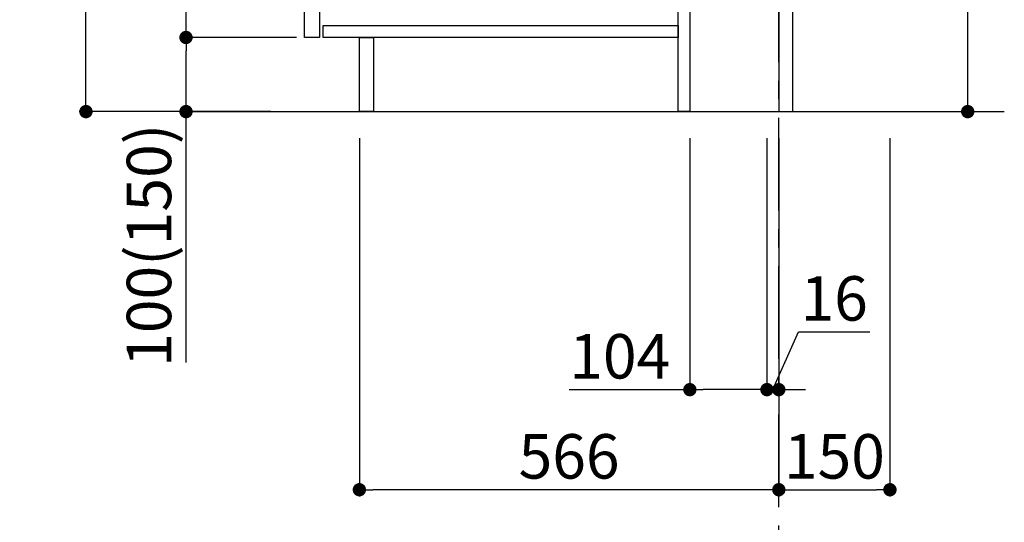
# Model space of a CAD drawing. Extents: x 83844 to 110317, y -25 to 8845.
# Drawn here: x 104302 to 105630, y 1614 to 2291 of the extents above; entities that cross this region are included whole.
import ezdxf

# ---------------------------------------------------------------- set-up
doc = ezdxf.new("R2010")
doc.units = 0
doc.header["$LTSCALE"] = 50
doc.header["$MEASUREMENT"] = 0
doc.linetypes.add('CENTER', pattern=[2, 1.25, -0.25, 0.25, -0.25])
doc.layers.get('0').update_dxf_attribs({"linetype": 'CONTINUOUS'})
doc.layers.get('DEFPOINTS').update_dxf_attribs({"color": 146, "linetype": 'CONTINUOUS'})
for name, color, linetype in [('111-壁仕上', 3, 'CONTINUOUS'), ('122-扉', 6, 'CONTINUOUS'), ('166-寸法B', 11, 'CONTINUOUS')]:
    doc.layers.add(name, color=color, linetype=linetype)
doc.styles.add('KH001', font='txt')
doc.dimstyles.new('KH1xx030', dxfattribs={"dimscale": 30, "dimtxt": 2, "dimasz": 0.6, "dimexe": 0.3, "dimexo": 1.2, "dimgap": 0.5, "dimtad": 3, "dimdec": 1, "dimdsep": 46, "dimlunit": 6, "dimtxsty": 'KH001', "dimblk": 'DOT', "dimcen": 1, "dimdle": 1, "dimclrd": 256, "dimclre": 256, "dimclrt": 256, "dimadec": 0, "dimazin": 0, "dimtfac": 1, "dimtdec": 1, "dimtix": 1, "dimtmove": 2, "dimatfit": 3, "dimldrblk": 'CLOSEDBLANK', "dimfxl": 1, "dimtolj": 1, "dimtzin": 0, "dimlwd": -1, "dimlwe": -1, "dimarcsym": 0})

# ---------------------------------------------------------------- blocks, each defined once
blk = doc.blocks.new('_Dot')
at = {"color": 0, "linetype": 'ByBlock', "lineweight": -2}
blk.add_line((-0.5, 0), (-1, 0), dxfattribs=at)
at = {"color": 0, "linetype": 'ByBlock', "const_width": 0.5}
blk.add_lwpolyline([(-0.25, 0, 1), (0.25, 0, 1)], format="xyb", close=True, dxfattribs=at)
blk = doc.blocks.new('*D131')
at = {"layer": '166-寸法B', "transparency": 16777216}
for p, q in [((105580.9, 2690.2), (105580.9, 2355.5)), ((105381, 2355.5), (105589.9, 2355.5)), ((105580.9, 2185.5), (105580.9, 2337.5)), ((105362, 2167.5), (105589.9, 2167.5))]:
    blk.add_line(p, q, dxfattribs=at)
at = {"layer": 'DEFPOINTS', "color": 0, "transparency": 16777216}
for p in [(105345, 2355.5), (105580.9, 2355.5), (105326, 2167.5)]:
    blk.add_point(p, dxfattribs=at)
at = {"layer": '166-寸法B', "transparency": 16777216, "xscale": 18, "yscale": 18, "zscale": 18}
for p, rotation in [((105580.9, 2355.5), 90), ((105580.9, 2167.5), 270)]:
    blk.add_blockref('_Dot', p, dxfattribs=dict(at, rotation=rotation))
at = {"layer": '166-寸法B', "transparency": 16777216, "insert": (105530.9, 2532.2), "char_height": 60, "attachment_point": 5, "rotation": 90, "style": 'KH001'}
blk.add_mtext('\\A1;188(238)', dxfattribs=at)
blk = doc.blocks.new('_ClosedBlank')
at = {"color": 0, "linetype": 'ByBlock', "lineweight": -2}
for p, q in [((-1, 0.167), (0, 0)), ((-1, 0.167), (-1, -0.167)), ((0, 0), (-1, -0.167))]:
    blk.add_line(p, q, dxfattribs=at)
blk = doc.blocks.new('*D155')
at = {"layer": '166-寸法B', "transparency": 16777216}
for p, q in [((105206, 2131.5), (105206, 1783.5)), ((105310, 2131.5), (105310, 1783.5)), ((105043.1, 1792.5), (105206, 1792.5)), ((105292, 1792.5), (105224, 1792.5))]:
    blk.add_line(p, q, dxfattribs=at)
at = {"layer": 'DEFPOINTS', "color": 0, "transparency": 16777216}
for p in [(105206, 2167.5), (105310, 2167.5), (105206, 1792.5)]:
    blk.add_point(p, dxfattribs=at)
at = {"layer": '166-寸法B', "transparency": 16777216, "xscale": 18, "yscale": 18, "zscale": 18, "rotation": 180}
blk.add_blockref('_Dot', (105206, 1792.5), dxfattribs=at)
at = {"layer": '166-寸法B', "transparency": 16777216, "xscale": 18, "yscale": 18, "zscale": 18}
blk.add_blockref('_Dot', (105310, 1792.5), dxfattribs=at)
at = {"layer": '166-寸法B', "transparency": 16777216, "insert": (105111.4, 1837.5), "char_height": 60, "attachment_point": 5, "style": 'KH001'}
blk.add_mtext('\\A1;104', dxfattribs=at)
blk = doc.blocks.new('*D156')
at = {"layer": '166-寸法B', "transparency": 16777216}
for p, q in [((105310, 2131.5), (105310, 1783.5)), ((105326, 2131.5), (105326, 1783.5)), ((105318, 1792.5), (105352.7, 1870.5)), ((105352.7, 1870.5), (105448.8, 1870.5)), ((105292, 1792.5), (105274, 1792.5)), ((105310, 1792.5), (105326, 1792.5)), ((105310, 1792.5), (105326, 1792.5)), ((105344, 1792.5), (105362, 1792.5))]:
    blk.add_line(p, q, dxfattribs=at)
at = {"layer": 'DEFPOINTS', "color": 0, "transparency": 16777216}
for p in [(105310, 2167.5), (105326, 2167.5), (105326, 1792.5)]:
    blk.add_point(p, dxfattribs=at)
at = {"layer": '166-寸法B', "transparency": 16777216, "xscale": 18, "yscale": 18, "zscale": 18}
blk.add_blockref('_Dot', (105310, 1792.5), dxfattribs=at)
at = {"layer": '166-寸法B', "transparency": 16777216, "xscale": 18, "yscale": 18, "zscale": 18, "rotation": 180}
blk.add_blockref('_Dot', (105326, 1792.5), dxfattribs=at)
at = {"layer": '166-寸法B', "transparency": 16777216, "insert": (105400.7, 1915.5), "char_height": 60, "attachment_point": 5, "style": 'KH001'}
blk.add_mtext('\\A1;16', dxfattribs=at)
blk = doc.blocks.new('*D157')
at = {"layer": '166-寸法B', "transparency": 16777216}
for p, q in [((105326, 2131.5), (105326, 1648.5)), ((105476, 2131.5), (105476, 1648.5)), ((105344, 1657.5), (105458, 1657.5))]:
    blk.add_line(p, q, dxfattribs=at)
at = {"layer": 'DEFPOINTS', "color": 0, "transparency": 16777216}
for p in [(105326, 2167.5), (105476, 2167.5), (105476, 1657.5)]:
    blk.add_point(p, dxfattribs=at)
at = {"layer": '166-寸法B', "transparency": 16777216, "xscale": 18, "yscale": 18, "zscale": 18, "rotation": 180}
blk.add_blockref('_Dot', (105326, 1657.5), dxfattribs=at)
at = {"layer": '166-寸法B', "transparency": 16777216, "xscale": 18, "yscale": 18, "zscale": 18}
blk.add_blockref('_Dot', (105476, 1657.5), dxfattribs=at)
at = {"layer": '166-寸法B', "transparency": 16777216, "insert": (105401, 1702.5), "char_height": 60, "attachment_point": 5, "style": 'KH001'}
blk.add_mtext('\\A1;150', dxfattribs=at)
blk = doc.blocks.new('*D158')
at = {"layer": '166-寸法B', "transparency": 16777216}
for p, q in [((104640, 3027.5), (104382.1, 3027.5)), ((104391.1, 2185.5), (104391.1, 3009.5)), ((104640.5, 2167.5), (104382.1, 2167.5))]:
    blk.add_line(p, q, dxfattribs=at)
at = {"layer": 'DEFPOINTS', "color": 0, "transparency": 16777216}
for p in [(104391.1, 3027.5), (104676, 3027.5), (104676.5, 2167.5)]:
    blk.add_point(p, dxfattribs=at)
at = {"layer": '166-寸法B', "transparency": 16777216, "xscale": 18, "yscale": 18, "zscale": 18}
for p, rotation in [((104391.1, 3027.5), 90), ((104391.1, 2167.5), 270)]:
    blk.add_blockref('_Dot', p, dxfattribs=dict(at, rotation=rotation))
at = {"layer": '166-寸法B', "transparency": 16777216, "insert": (104341.1, 2597.5), "char_height": 60, "attachment_point": 5, "rotation": 90, "style": 'KH001'}
blk.add_mtext('\\A1;860(910)', dxfattribs=at)
blk = doc.blocks.new('*D161')
at = {"layer": '166-寸法B', "transparency": 16777216}
for p, q in [((104675, 2267.5), (104517.1, 2267.5)), ((104526.1, 2185.5), (104526.1, 2249.5)), ((104640.5, 2167.5), (104517.1, 2167.5)), ((104526.1, 1829.2), (104526.1, 2167.5))]:
    blk.add_line(p, q, dxfattribs=at)
at = {"layer": 'DEFPOINTS', "color": 0, "transparency": 16777216}
for p in [(104526.1, 2267.5), (104711, 2267.5), (104676.5, 2167.5)]:
    blk.add_point(p, dxfattribs=at)
at = {"layer": '166-寸法B', "transparency": 16777216, "xscale": 18, "yscale": 18, "zscale": 18}
for p, rotation in [((104526.1, 2267.5), 90), ((104526.1, 2167.5), 270)]:
    blk.add_blockref('_Dot', p, dxfattribs=dict(at, rotation=rotation))
at = {"layer": '166-寸法B', "transparency": 16777216, "insert": (104476.1, 1987.2), "char_height": 60, "attachment_point": 5, "rotation": 90, "style": 'KH001'}
blk.add_mtext('\\A1;100(150)', dxfattribs=at)
blk = doc.blocks.new('*D162')
at = {"layer": '166-寸法B', "transparency": 16777216}
for p, q in [((104640, 2987.5), (104517.1, 2987.5)), ((104526.1, 2285.5), (104526.1, 2969.5)), ((104675, 2267.5), (104517.1, 2267.5))]:
    blk.add_line(p, q, dxfattribs=at)
at = {"layer": 'DEFPOINTS', "color": 0, "transparency": 16777216}
for p in [(104526.1, 2987.5), (104676, 2987.5), (104711, 2267.5)]:
    blk.add_point(p, dxfattribs=at)
at = {"layer": '166-寸法B', "transparency": 16777216, "xscale": 18, "yscale": 18, "zscale": 18}
for p, rotation in [((104526.1, 2987.5), 90), ((104526.1, 2267.5), 270)]:
    blk.add_blockref('_Dot', p, dxfattribs=dict(at, rotation=rotation))
at = {"layer": '166-寸法B', "transparency": 16777216, "insert": (104481.1, 2627.5), "char_height": 60, "attachment_point": 5, "rotation": 90, "style": 'KH001'}
blk.add_mtext('\\A1;720', dxfattribs=at)
blk = doc.blocks.new('*D165')
at = {"layer": '166-寸法B', "transparency": 16777216}
for p, q in [((104760, 2131.5), (104760, 1648.5)), ((105326, 2131.5), (105326, 1648.5)), ((105308, 1657.5), (104778, 1657.5))]:
    blk.add_line(p, q, dxfattribs=at)
at = {"layer": 'DEFPOINTS', "color": 0, "transparency": 16777216}
for p in [(104760, 2167.5), (105326, 2167.5), (104760, 1657.5)]:
    blk.add_point(p, dxfattribs=at)
at = {"layer": '166-寸法B', "transparency": 16777216, "xscale": 18, "yscale": 18, "zscale": 18, "rotation": 180}
blk.add_blockref('_Dot', (104760, 1657.5), dxfattribs=at)
at = {"layer": '166-寸法B', "transparency": 16777216, "xscale": 18, "yscale": 18, "zscale": 18}
blk.add_blockref('_Dot', (105326, 1657.5), dxfattribs=at)
at = {"layer": '166-寸法B', "transparency": 16777216, "insert": (105043, 1702.5), "char_height": 60, "attachment_point": 5, "style": 'KH001'}
blk.add_mtext('\\A1;566', dxfattribs=at)

msp = doc.modelspace()

# ---------------------------------------------------------------- linework, layer by layer
at = {"layer": '111-壁仕上', "color": 253, "linetype": 'CENTER', "ltscale": 2}
msp.add_line((105326.02, 1234.13), (105326.02, 3242.94), dxfattribs=at)
at = {"layer": '111-壁仕上', "ltscale": 2}
msp.add_line((104532.08, 2167.49), (105630.29, 2167.49), dxfattribs=at)
at = {"layer": '122-扉', "color": 253}
for points in [[(105326.02, 2167.49), (105345.02, 2167.49), (105345.02, 2987.49), (105326.02, 2987.49)], [(104686.02, 2800.49), (104706.02, 2800.49), (104706.02, 2267.49), (104686.02, 2267.49)], [(105190.02, 2347.49), (105206.02, 2347.49), (105206.02, 2167.49), (105190.02, 2167.49)], [(104760.02, 2267.49), (104779.02, 2267.49), (104779.02, 2167.49), (104760.02, 2167.49)]]:
    msp.add_lwpolyline(points, close=True, dxfattribs=at)
at = {"layer": '122-扉', "color": 253, "linetype": 'Continuous'}
msp.add_lwpolyline([(104711.02, 2283.49), (105190.02, 2283.49), (105190.02, 2267.49), (104711.02, 2267.49)], close=True, dxfattribs=at)

# ---------------------------------------------------------------- dimensions: what is measured, and where the dimension line sits
at = {"layer": '166-寸法B'}
dim = msp.add_linear_dim(base=(104391.08, 3027.49), p1=(104676.54, 2167.49), p2=(104676.02, 3027.49), angle=90, dimstyle='KH1xx030', override={"dimpost": '(910)'}, dxfattribs=at)
dim.commit()
dim.dimension.update_dxf_attribs({"geometry": '*D158', "text_midpoint": (104341.05, 2597.49)})
dim = msp.add_linear_dim(base=(104526.08, 2987.49), p1=(104711.02, 2267.49), p2=(104676.02, 2987.49), angle=90, dimstyle='KH1xx030', dxfattribs=at)
dim.commit()
dim.dimension.update_dxf_attribs({"geometry": '*D162', "text_midpoint": (104481.08, 2627.49)})
for base, p1, p2, override, picture, middle in [((105580.89, 2355.49), (105326.02, 2167.49), (105345.02, 2355.49), {"dimpost": '(238)', "dimtmove": 1}, '*D131', (105625.45, 2532.19)), ((104526.08, 2267.49), (104676.54, 2167.49), (104711.02, 2267.49), {"dimpost": '(150)', "dimtmove": 1}, '*D161', (104567.14, 1987.16))]:
    dim = msp.add_linear_dim(base=base, p1=p1, p2=p2, angle=90, dimstyle='KH1xx030', override=override, dxfattribs=at)
    dim.commit()
    dim.dimension.update_dxf_attribs({"geometry": picture, "text_midpoint": middle, "dimtype": 128})
for base, p2, picture, middle in [((104760.02, 1657.49), (104760.02, 2167.49), '*D165', (105043.02, 1702.49)), ((105476.02, 1657.49), (105476.02, 2167.49), '*D157', (105401.02, 1702.49))]:
    dim = msp.add_linear_dim(base=base, p1=(105326.02, 2167.49), p2=p2, dimstyle='KH1xx030', dxfattribs=at)
    dim.commit()
    dim.dimension.update_dxf_attribs({"geometry": picture, "text_midpoint": middle})
for base, p2, picture, middle in [((105206.02, 1792.49), (105206.02, 2167.49), '*D155', (105111.38, 1786)), ((105326.02, 1792.49), (105326.02, 2167.49), '*D156', (105367.7, 1870.49))]:
    dim = msp.add_linear_dim(base=base, p1=(105310.02, 2167.49), p2=p2, dimstyle='KH1xx030', override={"dimtmove": 1}, dxfattribs=at)
    dim.commit()
    dim.dimension.update_dxf_attribs({"geometry": picture, "text_midpoint": middle, "dimtype": 128})

doc.saveas('drawing.dxf')
